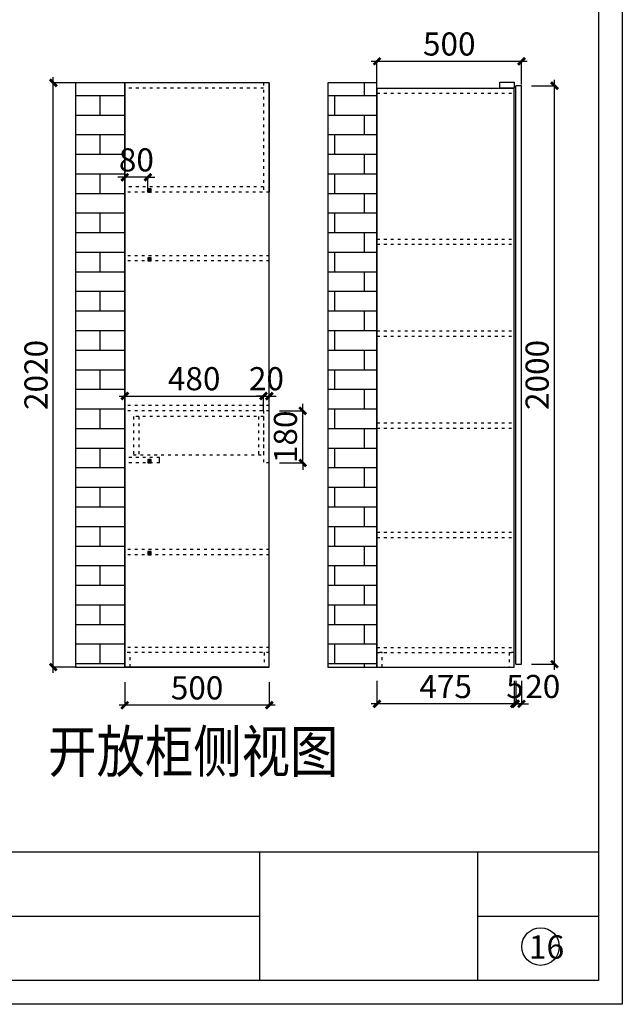
# Model space of a CAD drawing. Units: millimetres. Extents: x 2152264 to 2202658, y -158685 to -136310.
# Drawn here: x 2157969 to 2160054, y -141946 to -138541 of the extents above; entities that cross this region are included whole.
import ezdxf

# ---------------------------------------------------------------- set-up
doc = ezdxf.new("R2010")
doc.units = ezdxf.units.MM
doc.header["$LTSCALE"] = 0.08
doc.header["$PDMODE"] = 35
doc.linetypes.add('$0$$0$ACAD_ISO03W100', pattern=[30, 12, -18])
doc.layers.get('Defpoints').update_dxf_attribs({"color": 250})
doc.layers.add('J_家具外线', color=130, linetype='Continuous', lineweight=13)
doc.layers.add('图框', color=136, linetype='Continuous', lineweight=30)
doc.styles.add('RDD宋体', font='txt')
doc.styles.get("Standard").update_dxf_attribs({"font": 'txt', "height": 300})
doc.styles.add('宋', font='txt')
doc.dimstyles.new('HY_40_内部尺寸', dxfattribs={"dimscale": 40, "dimtxt": 2, "dimasz": 0.6, "dimexe": 0, "dimexo": 0, "dimgap": 0.5, "dimtad": 1, "dimdec": 0, "dimzin": 13, "dimdsep": 46, "dimtxsty": '宋', "dimblk1": 'ARCHTICK', "dimblk2": 'ARCHTICK', "dimsah": 1, "dimcen": 1, "dimdle": 0.5, "dimclrd": 8, "dimclrt": 7, "dimadec": 0, "dimazin": 0, "dimtfac": 1, "dimtdec": 0, "dimtix": 1, "dimtmove": 2, "dimatfit": 3, "dimfxl": 2, "dimfxlon": 1, "dimtvp": 0.045, "dimtolj": 1, "dimtzin": 13, "dimarcsym": 0})

# ---------------------------------------------------------------- blocks, each defined once
blk = doc.blocks.new('DSF487FD')
at = {"linetype": 'ByBlock', "ltscale": 10}
h = blk.add_hatch(dxfattribs=at)
h.set_pattern_fill('AR-BRSTD', color=8)
h.set_pattern_definition([(0, (4936.74, 0), (0, 67.7418), []), (90, (4936.74, 0), (-101.6, 67.7418), [67.7418, -67.7418])])
h.paths.add_polyline_path([(2021679.3, 27298.3), (2021849.3, 27298.3), (2021849.3, 29318.3), (2021679.3, 29318.3)])
at = {"color": 8, "linetype": 'ByBlock', "ltscale": 10}
blk.add_lwpolyline([(2021849.3, 29318.3), (2021679.3, 29318.3), (2021679.3, 27298.3), (2021849.3, 27298.3)], close=True, dxfattribs=at)
blk = doc.blocks.new('_ArchTick')
at = {"color": 0, "linetype": 'ByBlock', "const_width": 0.4}
blk.add_lwpolyline([(-0.5, -0.5), (0.5, 0.5)], dxfattribs=at)
blk = doc.blocks.new('*D60')
at = {"color": 0, "lineweight": -2, "ltscale": 60, "transparency": 16777216}
for p, q in [((2158332.8, -140831.4), (2158332.8, -140911.4)), ((2158832.8, -140831.4), (2158832.8, -140911.4))]:
    blk.add_line(p, q, dxfattribs=at)
at = {"color": 8, "lineweight": -2, "ltscale": 60, "transparency": 16777216}
blk.add_line((2158852.8, -140911.4), (2158312.8, -140911.4), dxfattribs=at)
at = {"layer": 'Defpoints', "color": 0, "ltscale": 60, "transparency": 16777216}
for p in [(2158332.8, -140779.4), (2158832.8, -140779.4), (2158332.8, -140911.4)]:
    blk.add_point(p, dxfattribs=at)
at = {"color": 8, "lineweight": -2, "ltscale": 60, "transparency": 16777216, "xscale": 24, "yscale": 24, "zscale": 24, "rotation": 180}
blk.add_blockref('_ArchTick', (2158332.8, -140911.4), dxfattribs=at)
at = {"color": 8, "lineweight": -2, "ltscale": 60, "transparency": 16777216, "xscale": 24, "yscale": 24, "zscale": 24}
blk.add_blockref('_ArchTick', (2158832.8, -140911.4), dxfattribs=at)
at = {"color": 7, "ltscale": 60, "transparency": 16777216, "insert": (2158582.8, -140851.4), "char_height": 80, "attachment_point": 5, "style": '宋'}
blk.add_mtext('\\A1;500', dxfattribs=at)
blk = doc.blocks.new('*D52')
at = {"color": 8, "lineweight": -2, "ltscale": 60, "transparency": 16777216}
blk.add_line((2158085.5, -140799.4), (2158085.5, -138739.4), dxfattribs=at)
at = {"color": 0, "lineweight": -2, "ltscale": 60, "transparency": 16777216}
for p, q in [((2158165.5, -138759.4), (2158085.5, -138759.4)), ((2158165.5, -140779.4), (2158085.5, -140779.4))]:
    blk.add_line(p, q, dxfattribs=at)
at = {"layer": 'Defpoints', "color": 0, "ltscale": 60, "transparency": 16777216}
for p in [(2158085.5, -138759.4), (2158332.8, -138759.4), (2158332.8, -140779.4)]:
    blk.add_point(p, dxfattribs=at)
at = {"color": 8, "lineweight": -2, "ltscale": 60, "transparency": 16777216, "xscale": 24, "yscale": 24, "zscale": 24}
for p, rotation in [((2158085.5, -138759.4), 90), ((2158085.5, -140779.4), 270)]:
    blk.add_blockref('_ArchTick', p, dxfattribs=dict(at, rotation=rotation))
at = {"color": 7, "ltscale": 60, "transparency": 16777216, "insert": (2158025.5, -139769.4), "char_height": 80, "attachment_point": 5, "rotation": 90, "style": '宋'}
blk.add_mtext('\\A1;2020', dxfattribs=at)
blk = doc.blocks.new('*D53')
at = {"color": 8, "lineweight": -2, "ltscale": 60, "transparency": 16777216}
for p, q in [((2158948.5, -139893.4), (2158948.5, -139869.4)), ((2158948.5, -140073.4), (2158948.5, -139893.4)), ((2158948.5, -140073.4), (2158948.5, -140097.4))]:
    blk.add_line(p, q, dxfattribs=at)
at = {"color": 0, "lineweight": -2, "ltscale": 60, "transparency": 16777216}
for p, q in [((2158868.5, -139893.4), (2158948.5, -139893.4)), ((2158868.5, -140073.4), (2158948.5, -140073.4))]:
    blk.add_line(p, q, dxfattribs=at)
at = {"layer": 'Defpoints', "color": 0, "ltscale": 60, "transparency": 16777216}
for p in [(2158812.8, -139893.4), (2158948.5, -139893.4), (2158812.8, -140073.4)]:
    blk.add_point(p, dxfattribs=at)
at = {"color": 8, "lineweight": -2, "ltscale": 60, "transparency": 16777216, "xscale": 24, "yscale": 24, "zscale": 24}
for p, rotation in [((2158948.5, -139893.4), 270), ((2158948.5, -140073.4), 90)]:
    blk.add_blockref('_ArchTick', p, dxfattribs=dict(at, rotation=rotation))
at = {"color": 7, "ltscale": 60, "transparency": 16777216, "insert": (2158888.5, -139983.4), "char_height": 80, "attachment_point": 5, "rotation": 90, "style": '宋'}
blk.add_mtext('\\A1;180', dxfattribs=at)
blk = doc.blocks.new('*D54')
at = {"color": 8, "lineweight": -2, "ltscale": 60, "transparency": 16777216}
blk.add_line((2158312.8, -139842.4), (2158832.8, -139842.4), dxfattribs=at)
at = {"color": 0, "lineweight": -2, "ltscale": 60, "transparency": 16777216}
for p, q in [((2158332.8, -139893.4), (2158332.8, -139842.4)), ((2158812.8, -139893.4), (2158812.8, -139842.4))]:
    blk.add_line(p, q, dxfattribs=at)
at = {"layer": 'Defpoints', "color": 0, "ltscale": 60, "transparency": 16777216}
for p in [(2158812.8, -139842.4), (2158332.8, -139893.4), (2158812.8, -139893.4)]:
    blk.add_point(p, dxfattribs=at)
at = {"color": 8, "lineweight": -2, "ltscale": 60, "transparency": 16777216, "xscale": 24, "yscale": 24, "zscale": 24, "rotation": 180}
blk.add_blockref('_ArchTick', (2158332.8, -139842.4), dxfattribs=at)
at = {"color": 8, "lineweight": -2, "ltscale": 60, "transparency": 16777216, "xscale": 24, "yscale": 24, "zscale": 24}
blk.add_blockref('_ArchTick', (2158812.8, -139842.4), dxfattribs=at)
at = {"color": 7, "ltscale": 60, "transparency": 16777216, "insert": (2158572.8, -139782.4), "char_height": 80, "attachment_point": 5, "style": '宋'}
blk.add_mtext('\\A1;480', dxfattribs=at)
blk = doc.blocks.new('*D15')
at = {"color": 8, "lineweight": -2, "ltscale": 60, "transparency": 16777216}
for p, q in [((2158812.8, -139842.4), (2158788.8, -139842.4)), ((2158812.8, -139842.4), (2158832.8, -139842.4)), ((2158832.8, -139842.4), (2158856.8, -139842.4))]:
    blk.add_line(p, q, dxfattribs=at)
at = {"color": 0, "lineweight": -2, "ltscale": 60, "transparency": 16777216}
for p, q in [((2158812.8, -139893.4), (2158812.8, -139842.4)), ((2158832.8, -139893.4), (2158832.8, -139842.4))]:
    blk.add_line(p, q, dxfattribs=at)
at = {"layer": 'Defpoints', "color": 0, "ltscale": 60, "transparency": 16777216}
for p in [(2158832.8, -139842.4), (2158812.8, -139893.4), (2158832.8, -139893.4)]:
    blk.add_point(p, dxfattribs=at)
at = {"color": 8, "lineweight": -2, "ltscale": 60, "transparency": 16777216, "xscale": 24, "yscale": 24, "zscale": 24}
blk.add_blockref('_ArchTick', (2158812.8, -139842.4), dxfattribs=at)
at = {"color": 8, "lineweight": -2, "ltscale": 60, "transparency": 16777216, "xscale": 24, "yscale": 24, "zscale": 24, "rotation": 180}
blk.add_blockref('_ArchTick', (2158832.8, -139842.4), dxfattribs=at)
at = {"color": 7, "ltscale": 60, "transparency": 16777216, "insert": (2158822.8, -139782.4), "char_height": 80, "attachment_point": 5, "style": '宋'}
blk.add_mtext('\\A1;20', dxfattribs=at)
blk = doc.blocks.new('2CS654C')
at = {"linetype": 'ByBlock', "ltscale": 10}
h = blk.add_hatch(dxfattribs=at)
h.set_pattern_fill('AR-CONC', color=2, scale=0.01)
h.paths.add_polyline_path([(2001644.3, 45335.7), (2001655.3, 45335.7), (2001655.3, 45346.7), (2001644.3, 45346.7)])
at = {"color": 2, "linetype": 'ByBlock', "ltscale": 10}
blk.add_lwpolyline([(2001644.3, 45335.7), (2001655.3, 45335.7), (2001655.3, 45346.7), (2001644.3, 45346.7)], close=True, dxfattribs=at)
blk = doc.blocks.new('*D90')
at = {"color": 8, "lineweight": -2, "ltscale": 60, "transparency": 16777216}
for p, q in [((2158332.8, -139085.8), (2158308.8, -139085.8)), ((2158412.8, -139085.8), (2158332.8, -139085.8)), ((2158412.8, -139085.8), (2158436.8, -139085.8))]:
    blk.add_line(p, q, dxfattribs=at)
at = {"color": 0, "lineweight": -2, "ltscale": 60, "transparency": 16777216}
for p, q in [((2158332.8, -139137.4), (2158332.8, -139085.8)), ((2158412.8, -139137.4), (2158412.8, -139085.8))]:
    blk.add_line(p, q, dxfattribs=at)
at = {"layer": 'Defpoints', "color": 0, "ltscale": 60, "transparency": 16777216}
for p in [(2158332.8, -139085.8), (2158332.8, -139137.4), (2158412.8, -139137.4)]:
    blk.add_point(p, dxfattribs=at)
at = {"color": 8, "lineweight": -2, "ltscale": 60, "transparency": 16777216, "xscale": 24, "yscale": 24, "zscale": 24}
blk.add_blockref('_ArchTick', (2158332.8, -139085.8), dxfattribs=at)
at = {"color": 8, "lineweight": -2, "ltscale": 60, "transparency": 16777216, "xscale": 24, "yscale": 24, "zscale": 24, "rotation": 180}
blk.add_blockref('_ArchTick', (2158412.8, -139085.8), dxfattribs=at)
at = {"color": 7, "ltscale": 60, "transparency": 16777216, "insert": (2158372.8, -139025.8), "char_height": 80, "attachment_point": 5, "style": '宋'}
blk.add_mtext('\\A1;80', dxfattribs=at)
blk = doc.blocks.new('*D83')
at = {"color": 0, "lineweight": -2, "ltscale": 60, "transparency": 16777216}
for p, q in [((2159205.3, -140826.6), (2159205.3, -140906.6)), ((2159680.3, -140826.6), (2159680.3, -140906.6))]:
    blk.add_line(p, q, dxfattribs=at)
at = {"color": 8, "lineweight": -2, "ltscale": 60, "transparency": 16777216}
blk.add_line((2159700.3, -140906.6), (2159185.3, -140906.6), dxfattribs=at)
at = {"layer": 'Defpoints', "color": 0, "ltscale": 60, "transparency": 16777216}
for p in [(2159205.3, -140779.4), (2159680.3, -140779.4), (2159205.3, -140906.6)]:
    blk.add_point(p, dxfattribs=at)
at = {"color": 8, "lineweight": -2, "ltscale": 60, "transparency": 16777216, "xscale": 24, "yscale": 24, "zscale": 24, "rotation": 180}
blk.add_blockref('_ArchTick', (2159205.3, -140906.6), dxfattribs=at)
at = {"color": 8, "lineweight": -2, "ltscale": 60, "transparency": 16777216, "xscale": 24, "yscale": 24, "zscale": 24}
blk.add_blockref('_ArchTick', (2159680.3, -140906.6), dxfattribs=at)
at = {"color": 7, "ltscale": 60, "transparency": 16777216, "insert": (2159442.8, -140846.6), "char_height": 80, "attachment_point": 5, "style": '宋'}
blk.add_mtext('\\A1;475', dxfattribs=at)
blk = doc.blocks.new('*D84')
at = {"color": 0, "lineweight": -2, "ltscale": 60, "transparency": 16777216}
for p, q in [((2159680.3, -140826.6), (2159680.3, -140906.6)), ((2159685.3, -140826.6), (2159685.3, -140906.6))]:
    blk.add_line(p, q, dxfattribs=at)
at = {"color": 8, "lineweight": -2, "ltscale": 60, "transparency": 16777216}
for p, q in [((2159680.3, -140906.6), (2159656.3, -140906.6)), ((2159680.3, -140906.6), (2159685.3, -140906.6)), ((2159685.3, -140906.6), (2159709.3, -140906.6))]:
    blk.add_line(p, q, dxfattribs=at)
at = {"layer": 'Defpoints', "color": 0, "ltscale": 60, "transparency": 16777216}
for p in [(2159685.3, -140769.4), (2159680.3, -140779.4), (2159685.3, -140906.6)]:
    blk.add_point(p, dxfattribs=at)
at = {"color": 8, "lineweight": -2, "ltscale": 60, "transparency": 16777216, "xscale": 24, "yscale": 24, "zscale": 24}
blk.add_blockref('_ArchTick', (2159680.3, -140906.6), dxfattribs=at)
at = {"color": 8, "lineweight": -2, "ltscale": 60, "transparency": 16777216, "xscale": 24, "yscale": 24, "zscale": 24, "rotation": 180}
blk.add_blockref('_ArchTick', (2159685.3, -140906.6), dxfattribs=at)
at = {"color": 7, "ltscale": 60, "transparency": 16777216, "insert": (2159682.8, -140846.6), "char_height": 80, "attachment_point": 5, "style": '宋'}
blk.add_mtext('\\A1;5', dxfattribs=at)
blk = doc.blocks.new('*D85')
at = {"color": 0, "lineweight": -2, "ltscale": 60, "transparency": 16777216}
for p, q in [((2159685.3, -140826.6), (2159685.3, -140906.6)), ((2159705.3, -140826.6), (2159705.3, -140906.6))]:
    blk.add_line(p, q, dxfattribs=at)
at = {"color": 8, "lineweight": -2, "ltscale": 60, "transparency": 16777216}
for p, q in [((2159685.3, -140906.6), (2159661.3, -140906.6)), ((2159685.3, -140906.6), (2159705.3, -140906.6)), ((2159705.3, -140906.6), (2159729.3, -140906.6))]:
    blk.add_line(p, q, dxfattribs=at)
at = {"layer": 'Defpoints', "color": 0, "ltscale": 60, "transparency": 16777216}
for p in [(2159685.3, -140769.4), (2159705.3, -140769.4), (2159705.3, -140906.6)]:
    blk.add_point(p, dxfattribs=at)
at = {"color": 8, "lineweight": -2, "ltscale": 60, "transparency": 16777216, "xscale": 24, "yscale": 24, "zscale": 24}
blk.add_blockref('_ArchTick', (2159685.3, -140906.6), dxfattribs=at)
at = {"color": 8, "lineweight": -2, "ltscale": 60, "transparency": 16777216, "xscale": 24, "yscale": 24, "zscale": 24, "rotation": 180}
blk.add_blockref('_ArchTick', (2159705.3, -140906.6), dxfattribs=at)
at = {"color": 7, "ltscale": 60, "transparency": 16777216, "insert": (2159778.8, -140846.6), "char_height": 80, "attachment_point": 5, "style": '宋'}
blk.add_mtext('\\A1;20', dxfattribs=at)
blk = doc.blocks.new('*D86')
at = {"color": 8, "lineweight": -2, "ltscale": 60, "transparency": 16777216}
blk.add_line((2159725.3, -138685.1), (2159185.3, -138685.1), dxfattribs=at)
at = {"color": 0, "lineweight": -2, "ltscale": 60, "transparency": 16777216}
for p, q in [((2159205.3, -138765.1), (2159205.3, -138685.1)), ((2159705.3, -138765.1), (2159705.3, -138685.1))]:
    blk.add_line(p, q, dxfattribs=at)
at = {"layer": 'Defpoints', "color": 0, "ltscale": 60, "transparency": 16777216}
for p in [(2159205.3, -138685.1), (2159205.3, -138777.4), (2159705.3, -138769.4)]:
    blk.add_point(p, dxfattribs=at)
at = {"color": 8, "lineweight": -2, "ltscale": 60, "transparency": 16777216, "xscale": 24, "yscale": 24, "zscale": 24, "rotation": 180}
blk.add_blockref('_ArchTick', (2159205.3, -138685.1), dxfattribs=at)
at = {"color": 8, "lineweight": -2, "ltscale": 60, "transparency": 16777216, "xscale": 24, "yscale": 24, "zscale": 24}
blk.add_blockref('_ArchTick', (2159705.3, -138685.1), dxfattribs=at)
at = {"color": 7, "ltscale": 60, "transparency": 16777216, "insert": (2159455.3, -138625.1), "char_height": 80, "attachment_point": 5, "style": '宋'}
blk.add_mtext('\\A1;500', dxfattribs=at)
blk = doc.blocks.new('*D18')
at = {"color": 8, "lineweight": -2, "ltscale": 60, "transparency": 16777216}
blk.add_line((2159819.3, -140789.4), (2159819.3, -138749.4), dxfattribs=at)
at = {"color": 0, "lineweight": -2, "ltscale": 60, "transparency": 16777216}
for p, q in [((2159739.3, -138769.4), (2159819.3, -138769.4)), ((2159739.3, -140769.4), (2159819.3, -140769.4))]:
    blk.add_line(p, q, dxfattribs=at)
at = {"layer": 'Defpoints', "color": 0, "ltscale": 60, "transparency": 16777216}
for p in [(2159705.3, -138769.4), (2159819.3, -138769.4), (2159705.3, -140769.4)]:
    blk.add_point(p, dxfattribs=at)
at = {"color": 8, "lineweight": -2, "ltscale": 60, "transparency": 16777216, "xscale": 24, "yscale": 24, "zscale": 24}
for p, rotation in [((2159819.3, -138769.4), 90), ((2159819.3, -140769.4), 270)]:
    blk.add_blockref('_ArchTick', p, dxfattribs=dict(at, rotation=rotation))
at = {"color": 7, "ltscale": 60, "transparency": 16777216, "insert": (2159759.3, -139769.4), "char_height": 80, "attachment_point": 5, "rotation": 90, "style": '宋'}
blk.add_mtext('\\A1;2000', dxfattribs=at)

msp = doc.modelspace()

# ---------------------------------------------------------------- linework, layer by layer
at = {"color": 0, "linetype": 'ByBlock', "ltscale": 10}
for p, q in [((2158832.8, -138759.4), (2158332.8, -138759.4)), ((2158832.8, -138759.4), (2158832.8, -139137.4)), ((2159205.3, -138777.4), (2159205.3, -140779.4)), ((2159205.3, -138777.4), (2159680.3, -138777.4)), ((2159680.3, -140779.4), (2159680.3, -138777.4)), ((2159685.3, -140769.4), (2159685.3, -138769.4)), ((2159705.3, -138769.4), (2159685.3, -138769.4)), ((2159705.3, -140769.4), (2159705.3, -138769.4)), ((2158452.8, -140073.4), (2158452.8, -140055.4)), ((2159685.3, -140769.4), (2159705.3, -140769.4)), ((2158832.8, -140779.4), (2158332.8, -140779.4)), ((2159205.3, -140779.4), (2159680.3, -140779.4))]:
    msp.add_line(p, q, dxfattribs=at)
at = {"color": 0, "linetype": '$0$$0$ACAD_ISO03W100', "ltscale": 10}
for p, q in [((2158812.8, -138759.4), (2158812.8, -139137.4)), ((2158812.8, -138777.4), (2158332.8, -138777.4)), ((2159205.3, -138795.4), (2159680.3, -138795.4)), ((2158812.8, -139119.4), (2158332.8, -139119.4)), ((2158832.8, -139137.4), (2158332.8, -139137.4)), ((2159205.3, -139299.4), (2159680.3, -139299.4)), ((2159205.3, -139317.4), (2159680.3, -139317.4)), ((2158832.8, -139357.4), (2158332.8, -139357.4)), ((2158832.8, -139375.4), (2158332.8, -139375.4)), ((2159205.3, -139617.4), (2159680.3, -139617.4)), ((2159205.3, -139635.4), (2159680.3, -139635.4)), ((2158832.8, -139875.4), (2158332.8, -139875.4)), ((2158832.8, -139893.4), (2158332.8, -139893.4)), ((2158812.8, -139913.4), (2158362.8, -139913.4)), ((2158362.8, -139913.4), (2158362.8, -140045.4)), ((2158380.8, -139913.4), (2158380.8, -140045.4)), ((2158794.8, -139913.4), (2158794.8, -140045.4)), ((2158812.8, -139893.4), (2158812.8, -140073.4)), ((2158812.8, -139913.4), (2158812.8, -140045.4)), ((2159205.3, -139935.4), (2159680.3, -139935.4)), ((2159205.3, -139953.4), (2159680.3, -139953.4)), ((2158452.8, -140055.4), (2158332.8, -140055.4)), ((2158362.8, -140045.4), (2158812.8, -140045.4)), ((2158452.8, -140073.4), (2158332.8, -140073.4)), ((2158832.8, -140073.4), (2158812.8, -140073.4)), ((2159205.3, -140313.4), (2159680.3, -140313.4)), ((2159205.3, -140331.4), (2159680.3, -140331.4)), ((2158832.8, -140373.4), (2158332.8, -140373.4)), ((2158832.8, -140391.4), (2158332.8, -140391.4)), ((2158832.8, -140711.4), (2158332.8, -140711.4)), ((2158832.8, -140729.4), (2158332.8, -140729.4)), ((2159205.3, -140711.4), (2159680.3, -140711.4)), ((2159205.3, -140729.4), (2159680.3, -140729.4))]:
    msp.add_line(p, q, dxfattribs=at)
at = {"color": 0, "linetype": 'ByBlock', "ltscale": 10}
msp.add_lwpolyline([(2158332.8, -140779.4), (2158832.8, -140779.4), (2158832.8, -138759.4), (2158332.8, -138759.4)], close=True, dxfattribs=at)
at = {"color": 1, "linetype": 'ByBlock', "ltscale": 10}
msp.add_lwpolyline([(2159680.3, -138777.4), (2159630.3, -138777.4), (2159630.3, -138757.4), (2159680.3, -138757.4)], close=True, dxfattribs=at)
at = {"color": 0, "linetype": '$0$$0$ACAD_ISO03W100', "ltscale": 10}
for points in [[(2158350.8, -140729.4), (2158332.8, -140729.4), (2158332.8, -140779.4), (2158350.8, -140779.4)], [(2158832.8, -140729.4), (2158814.8, -140729.4), (2158814.8, -140779.4), (2158832.8, -140779.4)], [(2159223.3, -140729.4), (2159205.3, -140729.4), (2159205.3, -140779.4), (2159223.3, -140779.4)], [(2159680.3, -140729.4), (2159662.3, -140729.4), (2159662.3, -140779.4), (2159680.3, -140779.4)]]:
    msp.add_lwpolyline(points, close=True, dxfattribs=at)
at = {"layer": '图框', "color": 4}
for p, q in [((2152345.8, -141417.8), (2159972.2, -141417.8)), ((2158798.3, -141417.8), (2158798.3, -141863.7)), ((2159553.1, -141417.8), (2159553.1, -141863.7)), ((2157654.3, -141640.7), (2158798.3, -141640.7)), ((2159553.1, -141640.7), (2159972.2, -141640.7))]:
    msp.add_line(p, q, dxfattribs=at)
for points in [[(2160054, -141945.5), (2152263.8, -141945.5), (2152263.8, -136310.3), (2160054, -136310.3)], [(2160054, -141945.5), (2152263.8, -141945.5), (2152263.8, -136310.3), (2160054, -136310.3)], [(2160054, -141945.5), (2152263.8, -141945.5), (2152263.8, -136310.3), (2160054, -136310.3)], [(2159972.2, -141863.7), (2152345.8, -141863.7), (2152345.8, -136392.1), (2159972.2, -136392.1)], [(2159972.2, -141863.7), (2152345.8, -141863.7), (2152345.8, -136392.1), (2159972.2, -136392.1)], [(2159972.2, -141863.7), (2152345.8, -141863.7), (2152345.8, -136392.1), (2159972.2, -136392.1)]]:
    msp.add_lwpolyline(points, close=True, dxfattribs=at)
msp.add_circle((2159771.2, -141745.9), 64.9, dxfattribs=at)

# ---------------------------------------------------------------- block references
at = {"color": 0, "linetype": 'ByBlock'}
for name, p in [('DSF487FD', (136483.5, -168077.7)), ('DSF487FD', (137356, -168077.7)), ('2CS654C', (156768.5, -184473)), ('2CS654C', (156768.5, -184711)), ('2CS654C', (156768.5, -185409)), ('2CS654C', (156768.5, -185727))]:
    msp.add_blockref(name, p, dxfattribs=at)

# ---------------------------------------------------------------- texts
at = {"lineweight": 40, "insert": (2159730.3, -141706.8), "char_height": 81.195, "width": 94.349, "attachment_point": 1}
msp.add_mtext('{\\fSimSun|b0|i0|c134|p54;16}', dxfattribs=at)
at = {"layer": 'J_家具外线', "style": 'RDD宋体', "width": 0.85}
msp.add_text('开放柜侧视图', height=144.26, dxfattribs=at).set_placement((2158067.8, -141143.5))

# ---------------------------------------------------------------- dimensions: what is measured, and where the dimension line sits
at = {"color": 4, "ltscale": 60}
for base, p1, p2, picture, middle in [((2159205.3, -138685.1), (2159705.3, -138769.4), (2159205.3, -138777.4), '*D86', (2159455.3, -138625.1)), ((2158332.8, -139085.8), (2158412.8, -139137.4), (2158332.8, -139137.4), '*D90', (2158372.8, -139025.8)), ((2158812.8, -139842.4), (2158332.8, -139893.4), (2158812.8, -139893.4), '*D54', (2158572.8, -139782.4)), ((2158832.8, -139842.4), (2158812.8, -139893.4), (2158832.8, -139893.4), '*D15', (2158822.8, -139782.4)), ((2159685.3, -140906.6), (2159680.3, -140779.4), (2159685.3, -140769.4), '*D84', (2159682.8, -140846.6)), ((2158332.8, -140911.4), (2158832.8, -140779.4), (2158332.8, -140779.4), '*D60', (2158582.8, -140851.4)), ((2159205.3, -140906.6), (2159680.3, -140779.4), (2159205.3, -140779.4), '*D83', (2159442.8, -140846.6))]:
    dim = msp.add_linear_dim(base=base, p1=p1, p2=p2, dimstyle='HY_40_内部尺寸', override={"dimarcsym": 1}, dxfattribs=at)
    dim.commit()
    dim.dimension.update_dxf_attribs({"geometry": picture, "text_midpoint": middle})
for base, p1, p2, angle, picture, middle in [((2158085.5, -138759.4), (2158332.8, -140779.4), (2158332.8, -138759.4), 270, '*D52', (2158025.5, -139769.4)), ((2159819.3, -138769.4), (2159705.3, -140769.4), (2159705.3, -138769.4), 90, '*D18', (2159759.3, -139769.4)), ((2158948.5, -139893.4), (2158812.8, -140073.4), (2158812.8, -139893.4), 270, '*D53', (2158888.5, -139983.4))]:
    dim = msp.add_linear_dim(base=base, p1=p1, p2=p2, angle=angle, dimstyle='HY_40_内部尺寸', override={"dimarcsym": 1}, dxfattribs=at)
    dim.commit()
    dim.dimension.update_dxf_attribs({"geometry": picture, "text_midpoint": middle})
dim = msp.add_linear_dim(base=(2159705.3, -140906.6), p1=(2159685.3, -140769.4), p2=(2159705.3, -140769.4), dimstyle='HY_40_内部尺寸', override={"dimarcsym": 1}, dxfattribs=at)
dim.commit()
dim.dimension.update_dxf_attribs({"geometry": '*D85', "text_midpoint": (2159778.8, -140846.6), "dimtype": 128})

doc.saveas('drawing.dxf')
